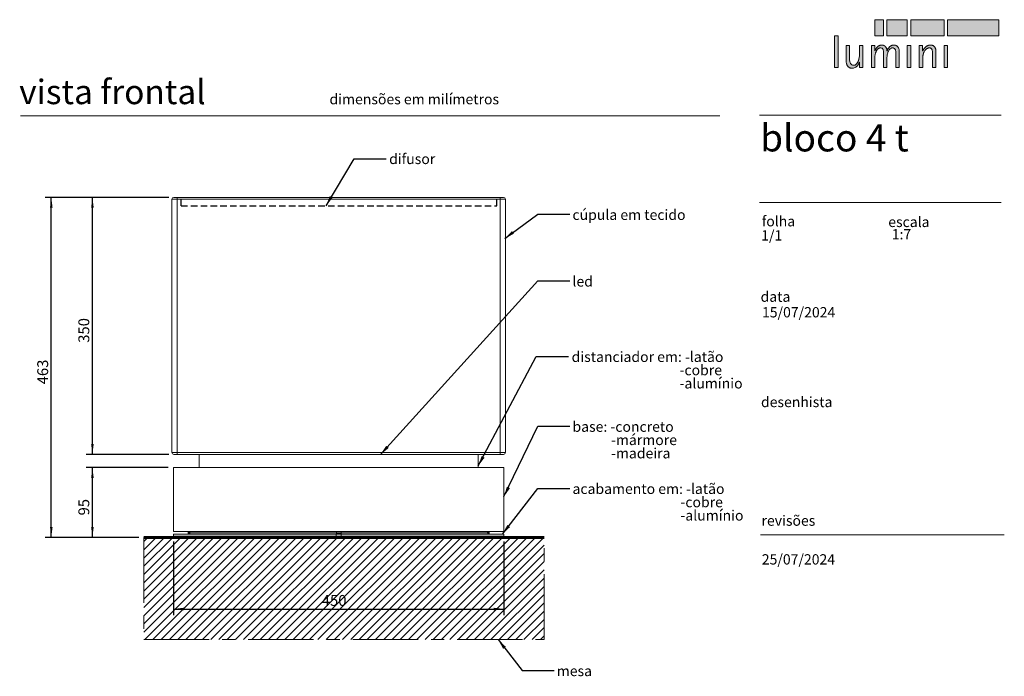
# Model space of a CAD drawing. Units: millimetres. Extents: x 0 to 201, y 0 to 278.
# Drawn here: x 10 to 201, y 150 to 278 of the extents above; entities that cross this region are included whole.
import ezdxf

# ---------------------------------------------------------------- set-up
doc = ezdxf.new("R2010")
doc.units = ezdxf.units.MM
doc.linetypes.add('CENTERX2', pattern=[20.32, 12.7, -2.54, 2.54, -2.54])
doc.linetypes.add('HIDDEN', pattern=[1.905, 1.27, -0.635])
for name, color, linetype in [('LAYER1', 7, 'Continuous'), ('SLD-0', 179, 'Continuous'), ('TRAÇO', 7, 'HIDDEN')]:
    doc.layers.add(name, color=color, linetype=linetype)
for name, color, linetype, lineweight in [('LAYER5', 7, 'Continuous', 40), ('LINHA', 7, 'Continuous', 15), ('NICHO', 7, 'Continuous', 60)]:
    doc.layers.add(name, color=color, linetype=linetype, lineweight=lineweight)
doc.styles.add('SLDTEXTSTYLE0', font='TXT', dxfattribs={"width": 0.605})
doc.styles.add('SLDTEXTSTYLE1', font='TXT', dxfattribs={"width": 0.638186})
doc.dimstyles.new('SLDDIMSTYLE0', dxfattribs={"dimtxt": 2.054655, "dimasz": 2, "dimexe": 0, "dimexo": 0.0625, "dimgap": 0.513664, "dimtad": 2, "dimlfac": 7, "dimrnd": 1e-09, "dimzin": 12, "dimdsep": 46, "dimtxsty": 'SLDTEXTSTYLE0', "dimsah": 1, "dimcen": 0.09, "dimadec": 0, "dimazin": 3, "dimtfac": 1, "dimtofl": 0, "dimtmove": 0, "dimatfit": 3, "dimfxl": 0, "dimfrac": 2, "dimtolj": 1, "dimtzin": 12, "dimarcsym": 0})
doc.dimstyles.new('SLDDIMSTYLE1', dxfattribs={"dimtxt": 0, "dimasz": 2, "dimexe": 0, "dimexo": 0.0625, "dimgap": 0, "dimtad": 0, "dimtih": 1, "dimtoh": 1, "dimdec": 0, "dimrnd": 1e-09, "dimzin": 0, "dimdsep": 46, "dimtxsty": 'Standard', "dimsah": 1, "dimcen": 0.09, "dimadec": 0, "dimazin": 0, "dimtfac": 2, "dimtdec": 0, "dimtofl": 0, "dimtmove": 0, "dimatfit": 3, "dimfxl": 0, "dimfrac": 2, "dimtolj": 1, "dimtzin": 0, "dimarcsym": 0})

# ---------------------------------------------------------------- blocks, each defined once
blk = doc.blocks.new('_D')
at = {"layer": 'LAYER1'}
for p, q in [((38.74, 191.08), (22.78, 191.08)), ((23.98, 177.51), (23.98, 191.08)), ((32.98, 177.51), (22.78, 177.51))]:
    blk.add_line(p, q, dxfattribs=at)
for points in [[(23.98, 191.08), (23.73, 189.08), (24.23, 189.08)], [(23.98, 177.51), (24.23, 179.51), (23.73, 179.51)]]:
    blk.add_solid(points, dxfattribs=at)
at = {"layer": 'LAYER1', "insert": (21.25, 181.78, 0.01), "char_height": 2.117, "attachment_point": 1, "rotation": 90, "style": 'SLDTEXTSTYLE0'}
blk.add_mtext('95', dxfattribs=at)
blk = doc.blocks.new('_D_1')
at = {"layer": 'LAYER1'}
for p, q in [((38.81, 243.65), (14.78, 243.65)), ((15.98, 177.51), (15.98, 243.65)), ((32.98, 177.51), (14.78, 177.51))]:
    blk.add_line(p, q, dxfattribs=at)
for points in [[(15.98, 243.65), (15.73, 241.65), (16.23, 241.65)], [(15.98, 177.51), (16.23, 179.51), (15.73, 179.51)]]:
    blk.add_solid(points, dxfattribs=at)
at = {"layer": 'LAYER1', "insert": (13.25, 207.28, 0.01), "char_height": 2.117, "attachment_point": 1, "rotation": 90, "style": 'SLDTEXTSTYLE0'}
blk.add_mtext('463', dxfattribs=at)
blk = doc.blocks.new('_D_2')
at = {"layer": 'LAYER1'}
for p, q in [((39.74, 176.72), (39.74, 162.38)), ((104.03, 176.72), (104.03, 162.38)), ((39.74, 163.58), (104.03, 163.58))]:
    blk.add_line(p, q, dxfattribs=at)
for points in [[(39.74, 163.58), (41.74, 163.33), (41.74, 163.83)], [(104.03, 163.58), (102.03, 163.83), (102.03, 163.33)]]:
    blk.add_solid(points, dxfattribs=at)
at = {"layer": 'LAYER1', "insert": (68.59, 166.31, -0.07), "char_height": 2.117, "attachment_point": 1, "style": 'SLDTEXTSTYLE0'}
blk.add_mtext('450', dxfattribs=at)
blk = doc.blocks.new('_D_3')
at = {"layer": 'LAYER1'}
for p, q in [((38.81, 243.65), (22.78, 243.65)), ((23.98, 193.65), (23.98, 243.65)), ((38.81, 193.65), (22.78, 193.65))]:
    blk.add_line(p, q, dxfattribs=at)
for points in [[(23.98, 243.65), (23.73, 241.65), (24.23, 241.65)], [(23.98, 193.65), (24.23, 195.65), (23.73, 195.65)]]:
    blk.add_solid(points, dxfattribs=at)
at = {"layer": 'LAYER1', "insert": (21.25, 215.36, -0.07), "char_height": 2.117, "attachment_point": 1, "rotation": 90, "style": 'SLDTEXTSTYLE0'}
blk.add_mtext('350', dxfattribs=at)
blk = doc.blocks.new('SW_NOTE_2')
at = {"layer": 'LINHA', "color": 0, "char_height": 2, "attachment_point": 1, "style": 'SLDTEXTSTYLE0'}
for s, insert in [('base: -concreto', (0.51, 0.92)), ('-mármore', (8.01, -1.66)), ('-madeira', (8.01, -4.25))]:
    blk.add_mtext(s, dxfattribs=dict(at, insert=insert))
blk = doc.blocks.new('SW_NOTE_3')
at = {"layer": 'LINHA', "color": 0, "char_height": 2, "attachment_point": 1, "style": 'SLDTEXTSTYLE0'}
for s, insert in [('acabamento em: -latão', (0.51, 0.93)), ('-cobre', (21.51, -1.65)), ('-alumínio', (21.51, -4.24))]:
    blk.add_mtext(s, dxfattribs=dict(at, insert=insert))
blk = doc.blocks.new('SW_NOTE_4')
at = {"layer": 'LINHA', "color": 0, "char_height": 2, "attachment_point": 1, "style": 'SLDTEXTSTYLE0'}
for s, insert in [('distanciador em: -latão', (0.63, 0.95)), ('-cobre', (21.63, -1.63)), ('-alumínio', (21.63, -4.21))]:
    blk.add_mtext(s, dxfattribs=dict(at, insert=insert))

msp = doc.modelspace()

# ---------------------------------------------------------------- hatches: boundary and pattern name
at = {"layer": 'LAYER1'}
h = msp.add_hatch(dxfattribs=at)
h.set_pattern_fill('LINE', scale=0.357143, angle=45, style=0)
h.paths.add_polyline_path([(111.8628, 157.6288), (111.8628, 177.505), (45.672, 177.505), (33.983, 177.505), (33.983, 157.6288)], flags=0)
at = {"layer": 'LINHA'}
for points in [[(176.1567, 275.0901), (177.8592, 275.0901), (177.8592, 278.1993), (176.1567, 278.1993)], [(178.5245, 275.0901), (182.477, 275.0901), (182.477, 278.1993), (178.5245, 278.1993)], [(183.1426, 275.0901), (189.6253, 275.0901), (189.6253, 278.1993), (183.1426, 278.1993)], [(190.2919, 275.0901), (200.2882, 275.0901), (200.2882, 278.1993), (190.2919, 278.1993)], [(168.3415, 268.8773), (169.0071, 268.8773), (169.0077, 275.0922), (168.3415, 275.0922)], [(182.4768, 268.8774), (183.1426, 268.8774), (183.1426, 273.1657), (182.4768, 273.1657)], [(189.6251, 268.8774), (190.2908, 268.8774), (190.2908, 273.1657), (189.6251, 273.1657)]]:
    msp.add_hatch(color=256, dxfattribs=at).paths.add_polyline_path(points, flags=0)
h = msp.add_hatch(color=256, dxfattribs=at)
edge = h.paths.add_edge_path(flags=0)
edge.add_arc((170.3811, 271.0561), 2.994, 331.747281, 334.915106)
edge.add_arc((170.9272, 270.9133), 2.441, 332.51554, 336.031034)
edge.add_line((173.1577, 269.9217), (173.1752, 269.9217))
edge.add_line((173.1752, 269.9217), (173.1752, 268.8772))
edge.add_line((173.1752, 268.8772), (173.8243, 268.8772))
edge.add_line((173.8243, 268.8772), (173.8243, 273.1654))
edge.add_line((173.8243, 273.1654), (173.1582, 273.1654))
edge.add_line((173.1582, 273.1654), (173.1582, 271.2667))
edge.add_arc((169.6823, 271.3513), 3.4769, 347.757444, 358.605794, ccw=False)
edge.add_arc((169.8647, 271.31), 3.29, 344.80076, 347.787465, ccw=False)
edge.add_arc((169.0013, 271.5604), 4.1888, 343.361126, 344.591842, ccw=False)
edge.add_arc((170.6989, 271.0528), 2.4169, 340.797621, 343.367297, ccw=False)
edge.add_arc((160.4136, 274.7481), 13.3459, 340.036996, 340.338973, ccw=False)
edge.add_arc((168.8075, 271.7686), 4.4395, 338.504335, 339.194456, ccw=False)
edge.add_arc((171.113, 270.8541), 1.9593, 334.025867, 338.680202, ccw=False)
edge.add_arc((171.1727, 270.8144), 1.8882, 327.098748, 334.316091, ccw=False)
edge.add_arc((171.6908, 270.4765), 1.2697, 321.917849, 327.204526, ccw=False)
edge.add_arc((171.8467, 270.3247), 1.0537, 307.871598, 323.1839, ccw=False)
edge.add_arc((171.9886, 270.1401), 0.8208, 293.195547, 307.963534, ccw=False)
edge.add_arc((172.029, 270.0521), 0.724, 283.459239, 292.996255, ccw=False)
edge.add_arc((172.074, 269.8344), 0.5019, 279.873969, 284.245926, ccw=False)
edge.add_arc((172.0248, 270.0686), 0.7411, 265.641337, 280.520665, ccw=False)
edge.add_arc((172.0082, 269.9879), 0.6594, 251.09035, 266.548196, ccw=False)
edge.add_arc((171.995, 269.9507), 0.6199, 222.889424, 251.129753, ccw=False)
edge.add_arc((172.1935, 270.1355), 0.8912, 199.848757, 222.904484, ccw=False)
edge.add_arc((172.7509, 270.3648), 1.4935, 179.660433, 200.865293, ccw=False)
edge.add_line((171.2574, 270.3737), (171.2574, 273.1654))
edge.add_line((171.2574, 273.1654), (170.5907, 273.1654))
edge.add_line((170.5907, 273.1654), (170.5907, 270.0798))
edge.add_arc((172.2642, 270.1109), 1.6737, 181.065757, 188.887553)
edge.add_arc((172.0616, 270.0671), 1.4669, 188.418848, 194.901785)
edge.add_arc((172.011, 270.0144), 1.4049, 193.353747, 199.402622)
edge.add_arc((171.9939, 269.9965), 1.3829, 198.940873, 202.213268)
edge.add_arc((171.7751, 269.8897), 1.1401, 201.400985, 205.299979)
edge.add_arc((171.8831, 269.9158), 1.2491, 204.265749, 209.946582)
edge.add_arc((171.8604, 269.8877), 1.2154, 209.331928, 213.843729)
edge.add_arc((171.7343, 269.7938), 1.0585, 213.424, 219.441138)
edge.add_arc((171.6635, 269.7166), 0.9548, 218.561159, 228.007347)
edge.add_arc((171.6207, 269.6566), 0.8816, 227.469225, 240.242755)
edge.add_arc((171.6023, 269.6183), 0.8392, 240.034009, 248.783079)
edge.add_arc((171.6183, 269.6744), 0.8974, 249.127839, 256.641389)
edge.add_arc((171.6215, 269.7104), 0.9331, 256.956566, 264.132087)
edge.add_arc((171.6382, 270.2006), 1.4229, 265.483604, 272.101792)
edge.add_arc((171.6616, 271.3253), 2.5468, 270.64646, 277.484321)
edge.add_arc((171.8302, 270.1088), 1.3188, 277.108512, 292.633675)
edge.add_arc((171.9775, 269.7491), 0.93, 292.787961, 308.239359)
edge.add_arc((171.8981, 269.8634), 1.069, 307.786628, 317.247208)
edge.add_arc((171.7017, 270.0615), 1.3478, 316.73328, 322.641268)
edge.add_arc((171.6698, 270.1074), 1.401, 321.938698, 325.812266)
edge.add_arc((171.3222, 270.3719), 1.8374, 325.081467, 327.555203)
edge.add_arc((171.294, 270.41), 1.8817, 327.036035, 329.976834)
edge.add_arc((171.3111, 270.4541), 1.8895, 328.559948, 331.494577)
edge.add_arc((171.1868, 270.5756), 2.0572, 330.172917, 332.91346)
h = msp.add_hatch(color=256, dxfattribs=at)
edge = h.paths.add_edge_path(flags=0)
edge.add_arc((177.2512, 272.0225), 0.6888, 106.698838, 128.15661, ccw=False)
edge.add_arc((177.2734, 271.9488), 0.7658, 94.100599, 106.698838, ccw=False)
edge.add_arc((177.2685, 272.0164), 0.698, 74.972818, 94.100599, ccw=False)
edge.add_arc((177.3322, 272.2537), 0.4523, 62.89051, 74.972818, ccw=False)
edge.add_arc((177.3215, 272.2327), 0.4759, 50.353917, 62.890517, ccw=False)
edge.add_arc((177.3615, 272.281), 0.4132, 40.499158, 50.353917, ccw=False)
edge.add_arc((177.2537, 272.1889), 0.555, 32.563717, 40.499158, ccw=False)
edge.add_arc((177.233, 272.1758), 0.5795, 22.368501, 32.563717, ccw=False)
edge.add_arc((176.8509, 272.0185), 0.9927, 6.450073, 22.368501, ccw=False)
edge.add_arc((173.8013, 271.6737), 4.0617, 3.674611, 6.450073, ccw=False)
edge.add_arc((175.5991, 271.7892), 2.2602, -0.542405, 3.674611, ccw=False)
edge.add_line((177.8592, 271.7678), (177.8592, 268.8772))
edge.add_line((177.8592, 268.8772), (178.5245, 268.8772))
edge.add_line((178.5245, 268.8772), (178.5245, 270.8276))
edge.add_arc((180.6151, 270.8276), 2.0906, 173.720424, 180, ccw=False)
edge.add_arc((181.775, 270.7464), 3.2527, 168.589829, 174.532337, ccw=False)
edge.add_arc((181.7512, 270.7554), 3.2276, 163.247534, 168.663148, ccw=False)
edge.add_arc((181.2522, 270.9061), 2.7064, 156.432111, 163.257231, ccw=False)
edge.add_arc((180.5516, 271.2175), 1.9397, 149.504097, 156.588328, ccw=False)
edge.add_arc((180.1356, 271.4723), 1.4519, 140.050498, 149.83905, ccw=False)
edge.add_arc((179.7862, 271.7712), 0.9922, 129.23954, 140.327132, ccw=False)
edge.add_arc((179.6587, 271.9432), 0.7784, 111.323768, 129.980473, ccw=False)
edge.add_arc((179.6214, 272.031), 0.6831, 91.205631, 111.081965, ccw=False)
edge.add_arc((179.6289, 272.0088), 0.7055, 75.560692, 91.778827, ccw=False)
edge.add_arc((179.6889, 272.2331), 0.4733, 54.251222, 75.828816, ccw=False)
edge.add_arc((179.6953, 272.2383), 0.4653, 34.129724, 54.510728, ccw=False)
edge.add_arc((179.5548, 272.1375), 0.6382, 19.309999, 34.543072, ccw=False)
edge.add_arc((179.2484, 272.0222), 0.9655, 9.504378, 19.753781, ccw=False)
edge.add_arc((178.58, 271.8973), 1.6455, 2.7641, 9.951868, ccw=False)
edge.add_arc((268.64, 274.2031), 88.4445, 181.442521, 181.547264)
edge.add_line((180.2277, 271.815), (180.2277, 268.8772))
edge.add_line((180.2277, 268.8772), (180.8937, 268.8772))
edge.add_line((180.8937, 268.8772), (180.8937, 272.0645))
edge.add_arc((179.2048, 272.0777), 1.689, 359.550117, 378.259791)
edge.add_arc((179.9201, 272.3215), 0.9333, 17.809908, 31.629427)
edge.add_arc((179.8982, 272.3263), 0.9495, 30.687641, 46.034778)
edge.add_arc((179.9257, 272.3384), 0.9218, 46.747552, 55.381216)
edge.add_arc((179.9857, 272.4331), 0.8098, 55.064439, 67.388047)
edge.add_arc((179.919, 272.2959), 0.9621, 66.864772, 79.136552)
edge.add_arc((179.871, 272.0792), 1.1841, 78.829736, 87.68556)
edge.add_arc((179.8587, 272.104), 1.1599, 87.031393, 102.576395)
edge.add_arc((179.9791, 271.7036), 1.5771, 103.677105, 108.230811)
edge.add_arc((179.7527, 272.3909), 0.8534, 108.230811, 115.009023)
edge.add_arc((179.9789, 271.9061), 1.3885, 115.009023, 120.118997)
edge.add_arc((179.8095, 272.198), 1.051, 120.118997, 124.7205)
edge.add_arc((180.1221, 271.7469), 1.5997, 124.7205, 128.577816)
edge.add_arc((179.8616, 272.0735), 1.182, 128.577816, 134.335624)
edge.add_arc((180.1805, 271.726), 1.6535, 133.822747, 139.677402)
edge.add_arc((180.0818, 271.7987), 1.5312, 139.361339, 143.217172)
edge.add_arc((180.5918, 271.4089), 2.1731, 143.037145, 146.891919)
edge.add_arc((180.6873, 271.3597), 2.28, 147.168399, 151.891253)
edge.add_arc((180.5993, 271.3967), 2.185, 151.658749, 155.183042)
edge.add_arc((180.7144, 271.3353), 2.3152, 155.001479, 157.559886)
edge.add_arc((180.7585, 271.3186), 2.3624, 157.592085, 159.710933)
edge.add_line((178.5427, 272.1377), (178.5245, 272.1377))
edge.add_arc((177.1939, 272.1359), 1.3306, 0.081396, 7.597047)
edge.add_arc((177.074, 272.113), 1.4525, 7.866923, 12.69419)
edge.add_arc((177.1356, 272.125), 1.3897, 12.769275, 16.832325)
edge.add_arc((177.3122, 272.1768), 1.2057, 16.902457, 21.14379)
edge.add_arc((177.3005, 272.176), 1.2169, 20.984698, 24.385858)
edge.add_arc((177.4038, 272.2284), 1.1012, 24.119127, 30.35611)
edge.add_arc((177.4356, 272.2504), 1.0627, 30.201082, 33.898034)
edge.add_arc((177.4974, 272.2961), 0.9859, 33.696712, 39.037035)
edge.add_arc((177.5444, 272.3369), 0.9236, 38.905872, 43.778158)
edge.add_arc((177.536, 272.334), 0.9318, 43.548363, 46.364988)
edge.add_arc((177.5275, 272.3217), 0.9465, 46.506691, 50.25972)
edge.add_arc((177.5341, 272.3263), 0.9388, 50.390218, 54.677732)
edge.add_arc((177.5918, 272.4056), 0.8407, 54.759693, 58.345146)
edge.add_arc((177.5882, 272.4087), 0.8399, 58.029717, 62.355743)
edge.add_arc((177.5706, 272.3793), 0.8741, 62.22698, 65.917724)
edge.add_arc((177.5806, 272.4078), 0.844, 65.744992, 68.043815)
edge.add_arc((177.554, 272.3453), 0.9119, 67.961542, 71.13889)
edge.add_arc((177.5071, 272.2), 1.0647, 71.278042, 74.865506)
edge.add_arc((177.5193, 272.2257), 1.0367, 75.14682, 82.473731)
edge.add_arc((177.5023, 272.0941), 1.1694, 82.492636, 89.009246)
edge.add_arc((177.4975, 271.9349), 1.3286, 88.921842, 92.979841)
edge.add_arc((177.492, 272.05), 1.2134, 93.00162, 95.423096)
edge.add_arc((177.4868, 272.0764), 1.1866, 95.292372, 97.485788)
edge.add_arc((177.4597, 272.2362), 1.0246, 97.1503, 101.604027)
edge.add_arc((177.4733, 272.1358), 1.1258, 101.252294, 109.197489)
edge.add_arc((177.4737, 272.14), 1.122, 109.290143, 116.315531)
edge.add_arc((177.4961, 272.0967), 1.1707, 116.359718, 122.455729)
edge.add_arc((177.6805, 271.8314), 1.4935, 122.959725, 125.27377)
edge.add_arc((177.5283, 272.0507), 1.2267, 125.386523, 129.515458)
edge.add_arc((177.5649, 271.9998), 1.2892, 129.33399, 133.335921)
edge.add_arc((177.5002, 272.0686), 1.1947, 133.340503, 134.524768)
edge.add_arc((177.127, 272.429), 0.6762, 133.39538, 134.391166)
edge.add_arc((177.7697, 271.7888), 1.5834, 134.803656, 138.048583)
edge.add_arc((177.8618, 271.7066), 1.7069, 138.063297, 140.760342)
edge.add_arc((177.8757, 271.6973), 1.7234, 140.812464, 142.381638)
edge.add_arc((178.2873, 271.3865), 2.2392, 142.510442, 144.436614)
edge.add_arc((178.0462, 271.5605), 1.9418, 144.476697, 146.157254)
edge.add_arc((178.3801, 271.3391), 2.3425, 146.207086, 148.515537)
edge.add_arc((178.3217, 271.3773), 2.2728, 148.568832, 150.002163)
edge.add_arc((178.4288, 271.3108), 2.3987, 149.904034, 151.167889)
edge.add_arc((177.9174, 271.5604), 1.8306, 150.293692, 153.242487)
edge.add_arc((178.3644, 271.3085), 2.3432, 152.663711, 153.444273)
edge.add_arc((179.6099, 270.6883), 3.7346, 153.476135, 154.228446)
edge.add_arc((179.4955, 270.7452), 3.6069, 154.251934, 154.831836)
edge.add_arc((179.7916, 270.6065), 3.9339, 154.838357, 155.374177)
edge.add_arc((178.8434, 271.0418), 2.8905, 155.384716, 155.87094)
edge.add_arc((179.587, 270.6965), 3.7103, 155.698718, 156.596462)
edge.add_arc((174.8771, 272.7059), 1.4105, 335.044865, 337.679541, ccw=False)
edge.add_line((176.1559, 272.1108), (176.1381, 272.1108))
edge.add_line((176.1381, 272.1108), (176.1381, 273.1654))
edge.add_line((176.1381, 273.1654), (175.4904, 273.1654))
edge.add_line((175.4904, 273.1654), (175.4904, 268.8773))
edge.add_line((175.4904, 268.8773), (176.1567, 268.8773))
edge.add_line((176.1567, 268.8773), (176.1567, 270.7445))
edge.add_arc((178.8806, 270.7445), 2.7239, 173.467339, 180, ccw=False)
edge.add_arc((181.8237, 270.4074), 5.6863, 171.00075, 173.467339, ccw=False)
edge.add_arc((179.7272, 270.6928), 3.5712, 166.739723, 170.260988, ccw=False)
edge.add_arc((179.2992, 270.7946), 3.1313, 162.679395, 166.757378, ccw=False)
edge.add_arc((179.0444, 270.8656), 2.8669, 159.094724, 162.51799, ccw=False)
edge.add_arc((178.4815, 271.0818), 2.2639, 154.184694, 159.12176, ccw=False)
edge.add_arc((177.8002, 271.4292), 1.4995, 149.207069, 154.799386, ccw=False)
edge.add_arc((178.1537, 271.2331), 1.9036, 145.435024, 149.581656, ccw=False)
edge.add_arc((177.6469, 271.5607), 1.3004, 136.625905, 144.653087, ccw=False)
edge.add_arc((177.6647, 271.4963), 1.358, 128.15661, 135.168576, ccw=False)
h = msp.add_hatch(color=256, dxfattribs=at)
edge = h.paths.add_edge_path(flags=0)
edge.add_arc((197.0351, 266.3196), 12.9299, 152.992623, 153.120885)
edge.add_arc((193.5948, 268.1495), 9.0343, 153.607708, 153.983649)
edge.add_line((185.4759, 272.1122), (185.4741, 272.1108))
edge.add_line((185.4741, 272.1108), (185.4591, 272.1108))
edge.add_line((185.4591, 272.1108), (185.4574, 272.1115))
edge.add_line((185.4574, 272.1115), (185.4574, 273.1654))
edge.add_line((185.4574, 273.1654), (184.8094, 273.1654))
edge.add_line((184.8094, 273.1654), (184.8094, 268.8772))
edge.add_line((184.8094, 268.8772), (185.4753, 268.8772))
edge.add_line((185.4753, 268.8772), (185.4753, 270.747))
edge.add_arc((188.902, 270.6741), 3.4275, 174.484829, 178.781574, ccw=False)
edge.add_arc((188.558, 270.6832), 3.0842, 169.689593, 174.037949, ccw=False)
edge.add_arc((188.3833, 270.7137), 2.9069, 167.543589, 169.665249, ccw=False)
edge.add_arc((188.4997, 270.7045), 3.0226, 164.975369, 167.848851, ccw=False)
edge.add_arc((188.5477, 270.6754), 3.0765, 161.952996, 164.684128, ccw=False)
edge.add_arc((176.9096, 274.7035), 9.2396, 340.560603, 341.236122)
edge.add_arc((188.1791, 270.7815), 2.694, 155.951593, 159.352031, ccw=False)
edge.add_arc((187.8748, 270.908), 2.3646, 150.528023, 155.74571, ccw=False)
edge.add_arc((187.303, 271.2225), 1.712, 142.04746, 150.278059, ccw=False)
edge.add_arc((187.033, 271.4378), 1.3668, 134.568855, 142.199526, ccw=False)
edge.add_arc((186.9086, 271.5676), 1.1869, 126.698899, 134.691544, ccw=False)
edge.add_arc((186.8706, 271.6094), 1.1308, 120.1027, 126.419569, ccw=False)
edge.add_arc((186.7708, 271.7682), 0.9433, 114.317124, 119.700399, ccw=False)
edge.add_arc((186.7637, 271.8043), 0.9076, 106.286838, 114.845214, ccw=False)
edge.add_arc((186.7691, 271.7935), 0.9195, 103.17251, 106.417844, ccw=False)
edge.add_arc((186.7801, 271.7414), 0.9727, 99.464027, 103.105993, ccw=False)
edge.add_arc((186.7877, 271.6877), 1.0269, 95.683306, 99.391981, ccw=False)
edge.add_arc((186.778, 271.762), 0.952, 85.920864, 95.544161, ccw=False)
edge.add_arc((186.7987, 272.0806), 0.6328, 73.834394, 85.739432, ccw=False)
edge.add_arc((186.8381, 272.2201), 0.4878, 64.467696, 73.714592, ccw=False)
edge.add_arc((186.8551, 272.2562), 0.4479, 46.292342, 64.436388, ccw=False)
edge.add_arc((186.8251, 272.228), 0.489, 31.427249, 46.037198, ccw=False)
edge.add_arc((186.6702, 272.1337), 0.6704, 18.023543, 31.403968, ccw=False)
edge.add_arc((186.0533, 271.944), 1.3157, 4.542936, 17.565776, ccw=False)
edge.add_arc((184.8407, 271.7932), 2.537, -1.051263, 5.769884, ccw=False)
edge.add_line((187.3773, 271.7466), (187.3773, 268.8772))
edge.add_line((187.3773, 268.8772), (188.0426, 268.8772))
edge.add_line((188.0426, 268.8772), (188.0426, 272.1376))
edge.add_arc((186.7652, 272.1376), 1.2774, 0, 8.180108)
edge.add_arc((186.7319, 272.1408), 1.3099, 7.836525, 18.639889)
edge.add_arc((186.9021, 272.2109), 1.1263, 18.027211, 25.170164)
edge.add_arc((186.9308, 272.234), 1.0906, 24.711912, 35.939764)
edge.add_arc((187.0323, 272.3105), 0.9635, 35.802491, 42.384652)
edge.add_arc((187.0439, 272.3218), 0.9472, 42.352856, 47.127146)
edge.add_arc((187.0684, 272.3484), 0.9111, 47.118552, 54.852429)
edge.add_arc((187.0993, 272.394), 0.856, 54.782132, 61.862172)
edge.add_arc((187.0699, 272.3453), 0.9128, 61.674344, 70.941742)
edge.add_arc((187.0618, 272.3229), 0.9366, 70.921804, 80.595778)
edge.add_arc((187.0346, 272.2288), 1.034, 79.962187, 86.138133)
edge.add_arc((187.0103, 271.9004), 1.3633, 86.050694, 87.361365)
edge.add_arc((187.0111, 271.7513), 1.5122, 87.650864, 92.42086)
edge.add_arc((187.007, 271.7074), 1.5559, 92.201658, 97.298308)
edge.add_arc((186.9922, 271.8004), 1.4618, 97.186219, 100.973067)
edge.add_arc((186.9864, 271.8224), 1.4391, 100.911667, 103.592847)
edge.add_arc((186.961, 271.9197), 1.3386, 103.51671, 106.192419)
edge.add_arc((186.9354, 271.9909), 1.263, 105.975565, 108.387122)
edge.add_arc((186.9765, 271.8602), 1.4001, 108.297152, 111.357323)
edge.add_arc((186.9654, 271.8884), 1.3697, 111.355903, 117.650145)
edge.add_arc((186.9593, 271.8914), 1.3643, 117.479213, 123.578292)
edge.add_arc((187.0479, 271.7508), 1.5304, 123.43243, 133.644301)
edge.add_arc((187.2004, 271.578), 1.7607, 133.352399, 138.104051)
edge.add_arc((187.4202, 271.3799), 2.0566, 138.084857, 142.335708)
edge.add_arc((187.6131, 271.2299), 2.301, 142.314915, 145.311896)
edge.add_arc((187.778, 271.112), 2.5037, 145.241758, 148.038897)
edge.add_arc((187.9422, 271.0022), 2.7011, 147.906954, 149.778733)
edge.add_arc((188.378, 270.7436), 3.2078, 149.704274, 151.620646)
edge.add_arc((188.2406, 270.8113), 3.0548, 151.513559, 153.147078)

# ---------------------------------------------------------------- linework, layer by layer
at = {"color": 7, "linetype": 'Continuous', "lineweight": 15}
for p, q in [((39.4578, 243.2907), (39.4578, 194.005)), ((40.4578, 243.6479), (39.8149, 243.6479)), ((103.3149, 243.6479), (40.4578, 243.6479)), ((103.3149, 243.6479), (40.4578, 243.6479)), ((103.9578, 243.6479), (103.3149, 243.6479)), ((104.3149, 243.2907), (104.3149, 194.005)), ((39.8149, 193.6479), (40.4578, 193.6479)), ((40.4578, 193.6479), (103.3149, 193.6479)), ((40.4578, 193.6479), (103.3149, 193.6479)), ((44.7435, 193.6479), (44.7435, 191.0764)), ((99.0292, 193.6479), (99.0292, 191.0764)), ((103.3149, 193.6479), (103.9578, 193.6479)), ((39.7435, 191.0764), (39.7435, 178.6479)), ((39.7435, 191.0764), (104.0292, 191.0764)), ((104.0292, 191.0764), (104.0292, 178.6479)), ((104.0292, 178.6479), (39.7435, 178.6479)), ((39.7435, 177.7193), (39.7435, 178.1479)), ((71.3863, 178.1479), (39.7435, 178.1479)), ((42.6006, 178.3764), (42.6006, 178.6479)), ((42.6006, 178.3764), (42.8149, 178.3764)), ((42.8149, 178.3764), (42.8149, 178.6479)), ((42.8292, 178.3621), (42.8292, 178.1479)), ((42.9159, 178.3764), (42.9159, 178.6479)), ((71.3863, 178.1479), (71.3863, 177.7193)), ((71.422, 178.1479), (71.3863, 178.1479)), ((71.422, 178.3764), (71.422, 178.6479)), ((71.422, 178.3764), (71.422, 178.1479)), ((72.3506, 178.3621), (71.422, 178.3621)), ((71.422, 178.1479), (72.3506, 178.1479)), ((72.3506, 178.6479), (72.3506, 178.3764)), ((72.3506, 178.1479), (72.3506, 178.3764)), ((72.3863, 178.1479), (72.3506, 178.1479)), ((72.3863, 178.1479), (72.3863, 177.7193)), ((104.0292, 178.1479), (72.3863, 178.1479)), ((100.8567, 178.3764), (100.8567, 178.6479)), ((100.9435, 178.3621), (100.9435, 178.1479)), ((100.9578, 178.3764), (100.9578, 178.6479)), ((101.172, 178.3764), (100.9578, 178.3764)), ((101.172, 178.3764), (101.172, 178.6479)), ((104.0292, 177.7193), (104.0292, 178.1479)), ((71.3863, 177.7193), (39.7435, 177.7193)), ((41.3863, 177.7193), (41.3863, 177.505)), ((41.3863, 177.505), (45.672, 177.505)), ((45.672, 177.505), (45.672, 177.7193)), ((71.3863, 177.7193), (72.3863, 177.7193)), ((104.0292, 177.7193), (72.3863, 177.7193)), ((98.1006, 177.7193), (98.1006, 177.505)), ((98.1006, 177.505), (102.3863, 177.505)), ((102.3863, 177.505), (102.3863, 177.7193))]:
    msp.add_line(p, q, dxfattribs=at)
at = {"color": 8, "linetype": 'Continuous', "lineweight": 15}
for p, q in [((40.4578, 243.2907), (39.4578, 243.2907)), ((40.4578, 243.6479), (40.4578, 243.2907)), ((103.3149, 243.2907), (40.4578, 243.2907)), ((40.4578, 243.2907), (40.4578, 194.005)), ((103.3149, 243.6479), (103.3149, 243.2907)), ((103.3149, 243.2907), (103.3149, 194.005)), ((104.3149, 243.2907), (103.3149, 243.2907)), ((40.4578, 194.005), (39.4578, 194.005)), ((103.3149, 194.005), (40.4578, 194.005)), ((40.4578, 194.005), (40.4578, 193.6479)), ((103.3149, 194.005), (103.3149, 193.6479)), ((104.3149, 194.005), (103.3149, 194.005)), ((71.422, 178.3764), (42.9159, 178.3764)), ((72.3506, 178.3764), (71.422, 178.3764)), ((100.8567, 178.3764), (72.3506, 178.3764))]:
    msp.add_line(p, q, dxfattribs=at)
at = {"color": 7, "linetype": 'Continuous', "lineweight": 15}
for centre, start, end in [((39.8149, 243.2907), 90, 180), ((103.9578, 243.2907), 0, 90), ((39.8149, 194.005), 180, 270), ((103.9578, 194.005), 270, 0)]:
    msp.add_arc(centre, 0.3571, start, end, dxfattribs=at)
for points, knots in [([(42.6006, 178.3764), (42.6006, 178.3462), (42.6064, 178.3171), (42.6294, 178.2615), (42.6461, 178.2363), (42.678, 178.2043), (42.6895, 178.1949), (42.7143, 178.1783), (42.7277, 178.1711), (42.7692, 178.1539), (42.799, 178.1479), (42.8292, 178.1479)], [0, 0, 0, 0, 0.25, 0.25, 0.5, 0.5, 0.625, 0.625, 0.75, 0.75, 1, 1, 1, 1]), ([(42.8149, 178.3764), (42.8149, 178.3727), (42.8164, 178.369), (42.8217, 178.3637), (42.8254, 178.3621), (42.8292, 178.3621)], [0, 0, 0, 0, 0.5, 0.5, 1, 1, 1, 1]), ([(42.8292, 178.1479), (42.8365, 178.1479), (42.8435, 178.1536), (42.8581, 178.1766), (42.8652, 178.1934), (42.8761, 178.2253), (42.8797, 178.2368), (42.8869, 178.2616), (42.8906, 178.275), (42.9014, 178.3164), (42.9086, 178.3462), (42.9159, 178.3764)], [0, 0, 0, 0, 0.25, 0.25, 0.5, 0.5, 0.625, 0.625, 0.75, 0.75, 1, 1, 1, 1]), ([(42.8292, 178.3621), (42.8436, 178.3621), (42.8581, 178.3637), (42.887, 178.369), (42.9015, 178.3727), (42.9159, 178.3764)], [0, 0, 0, 0, 0.5, 0.5, 1, 1, 1, 1]), ([(100.8567, 178.3764), (100.864, 178.3462), (100.8711, 178.3171), (100.8856, 178.2615), (100.8928, 178.2363), (100.9037, 178.2043), (100.9073, 178.1949), (100.9145, 178.1783), (100.9181, 178.1711), (100.929, 178.1539), (100.9362, 178.1479), (100.9435, 178.1479)], [0, 0, 0, 0, 0.25, 0.25, 0.5, 0.5, 0.625, 0.625, 0.75, 0.75, 1, 1, 1, 1]), ([(100.8567, 178.3764), (100.8712, 178.3727), (100.8857, 178.369), (100.9146, 178.3637), (100.929, 178.3621), (100.9435, 178.3621)], [0, 0, 0, 0, 0.5, 0.5, 1, 1, 1, 1]), ([(100.9435, 178.3621), (100.9472, 178.3621), (100.9509, 178.3637), (100.9562, 178.369), (100.9578, 178.3727), (100.9578, 178.3764)], [0, 0, 0, 0, 0.5, 0.5, 1, 1, 1, 1]), ([(100.9435, 178.1479), (100.9737, 178.1479), (101.0028, 178.1536), (101.0584, 178.1766), (101.0836, 178.1934), (101.1156, 178.2253), (101.125, 178.2368), (101.1416, 178.2616), (101.1488, 178.275), (101.1661, 178.3164), (101.172, 178.3462), (101.172, 178.3764)], [0, 0, 0, 0, 0.25, 0.25, 0.5, 0.5, 0.625, 0.625, 0.75, 0.75, 1, 1, 1, 1])]:
    msp.add_open_spline(points, degree=3, knots=knots, dxfattribs=at)
at = {"layer": 'LAYER5', "color": 7, "linetype": 'Continuous', "lineweight": 15}
for p, q in [((146, 259.5), (10, 259.5)), ((153.7567, 259.6387), (200.7567, 259.6387)), ((153.7567, 242.6525), (200.7567, 242.6525)), ((153.9331, 178.038), (201.3461, 178.038))]:
    msp.add_line(p, q, dxfattribs=at)
at = {"layer": 'LINHA'}
for p, q in [((177.8592, 278.1993), (176.1567, 278.1993)), ((176.1567, 278.1993), (176.1567, 275.0901)), ((177.8592, 275.0901), (177.8592, 278.1993)), ((182.477, 278.1993), (178.5245, 278.1993)), ((178.5245, 278.1993), (178.5245, 275.0901)), ((182.477, 275.0901), (182.477, 278.1993)), ((189.6253, 278.1993), (183.1426, 278.1993)), ((183.1426, 278.1993), (183.1426, 275.0901)), ((189.6253, 275.0901), (189.6253, 278.1993)), ((200.2882, 278.1993), (190.2919, 278.1993)), ((190.2919, 278.1993), (190.2919, 275.0901)), ((200.2882, 275.0901), (200.2882, 278.1993)), ((169.0077, 275.0922), (168.3415, 275.0922)), ((168.3415, 275.0922), (168.3415, 268.8773)), ((169.0071, 268.8773), (169.0077, 275.0922)), ((176.1567, 275.0901), (177.8592, 275.0901)), ((178.5245, 275.0901), (182.477, 275.0901)), ((183.1426, 275.0901), (189.6253, 275.0901)), ((190.2919, 275.0901), (200.2882, 275.0901)), ((171.2574, 273.1654), (170.5907, 273.1654)), ((170.5907, 273.1654), (170.5907, 270.0798)), ((171.2574, 270.3737), (171.2574, 273.1654)), ((173.8243, 273.1654), (173.1582, 273.1654)), ((173.1582, 273.1654), (173.1582, 271.2667)), ((173.8243, 268.8772), (173.8243, 273.1654)), ((176.1381, 273.1654), (175.4904, 273.1654)), ((175.4904, 273.1654), (175.4904, 268.8773)), ((176.1381, 272.1108), (176.1381, 273.1654)), ((176.1559, 272.1108), (176.1381, 272.1108)), ((178.5427, 272.1377), (178.5245, 272.1377)), ((180.8937, 268.8772), (180.8937, 272.0645)), ((183.1426, 273.1657), (182.4768, 273.1657)), ((182.4768, 273.1657), (182.4768, 268.8774)), ((183.1426, 268.8774), (183.1426, 273.1657)), ((184.8094, 268.8772), (184.8094, 273.1654)), ((184.8094, 273.1654), (185.4574, 273.1654)), ((185.4574, 273.1654), (185.4574, 272.1115)), ((185.4574, 272.1115), (185.4591, 272.1108)), ((185.4591, 272.1108), (185.4741, 272.1108)), ((185.4741, 272.1108), (185.4759, 272.1122)), ((188.0426, 272.1376), (188.0426, 268.8772)), ((190.2908, 273.1657), (189.6251, 273.1657)), ((189.6251, 273.1657), (189.6251, 268.8774)), ((190.2908, 268.8774), (190.2908, 273.1657)), ((176.1567, 268.8773), (176.1567, 270.7445)), ((177.8592, 271.7678), (177.8592, 268.8772)), ((178.5245, 268.8772), (178.5245, 270.8276)), ((180.2277, 271.815), (180.2277, 268.8772)), ((185.4753, 270.747), (185.4753, 268.8772)), ((187.3773, 268.8772), (187.3773, 271.7466)), ((168.3415, 268.8773), (169.0071, 268.8773)), ((173.1577, 269.9217), (173.1752, 269.9217)), ((173.1752, 269.9217), (173.1752, 268.8772)), ((173.1752, 268.8772), (173.8243, 268.8772)), ((175.4904, 268.8773), (176.1567, 268.8773)), ((177.8592, 268.8772), (178.5245, 268.8772)), ((180.2277, 268.8772), (180.8937, 268.8772)), ((182.4768, 268.8774), (183.1426, 268.8774)), ((185.4753, 268.8772), (184.8094, 268.8772)), ((188.0426, 268.8772), (187.3773, 268.8772)), ((189.6251, 268.8774), (190.2908, 268.8774)), ((41.2287, 243.2907), (102.6112, 243.2907))]:
    msp.add_line(p, q, dxfattribs=at)
at = {"layer": 'LINHA', "linetype": 'CENTERX2'}
for p, q in [((33.983, 177.505), (33.983, 157.6288)), ((111.8628, 157.6288), (111.8628, 177.505)), ((33.983, 157.6288), (111.8628, 157.6288))]:
    msp.add_line(p, q, dxfattribs=at)
at = {"layer": 'LINHA'}
for centre, radius, start, end in [((174.8771, 272.7059), 1.4105, 335.044865, 337.679541), ((179.587, 270.6965), 3.7103, 155.698718, 156.596462), ((178.8434, 271.0418), 2.8905, 155.384716, 155.87094), ((179.7916, 270.6065), 3.9339, 154.838357, 155.374177), ((179.4955, 270.7452), 3.6069, 154.251934, 154.831836), ((179.6099, 270.6883), 3.7346, 153.476135, 154.228446), ((178.3644, 271.3085), 2.3432, 152.663711, 153.444273), ((177.9174, 271.5604), 1.8306, 150.293692, 153.242487), ((178.4288, 271.3108), 2.3987, 149.904034, 151.167889), ((178.3217, 271.3773), 2.2728, 148.568832, 150.002163), ((178.4815, 271.0818), 2.2639, 154.184694, 159.12176), ((178.3801, 271.3391), 2.3425, 146.207086, 148.515537), ((178.0462, 271.5605), 1.9418, 144.476697, 146.157254), ((177.8002, 271.4292), 1.4995, 149.207069, 154.799386), ((178.2873, 271.3865), 2.2392, 142.510442, 144.436614), ((177.8757, 271.6973), 1.7234, 140.812464, 142.381638), ((178.1537, 271.2331), 1.9036, 145.435024, 149.581656), ((177.8618, 271.7066), 1.7069, 138.063297, 140.760342), ((177.6469, 271.5607), 1.3004, 136.625905, 144.653087), ((177.7697, 271.7888), 1.5834, 134.803656, 138.048583), ((177.127, 272.429), 0.6762, 133.39538, 134.391166), ((177.5002, 272.0686), 1.1947, 133.340503, 134.524768), ((177.5649, 271.9998), 1.2892, 129.33399, 133.335921), ((177.6647, 271.4963), 1.358, 128.15661, 135.168576), ((177.5283, 272.0507), 1.2267, 125.386523, 129.515458), ((177.6805, 271.8314), 1.4935, 122.959725, 125.27377), ((177.2512, 272.0225), 0.6888, 106.698838, 128.15661), ((177.4961, 272.0967), 1.1707, 116.359718, 122.455729), ((177.4737, 272.14), 1.122, 109.290143, 116.315531), ((177.2734, 271.9488), 0.7658, 94.100599, 106.698838), ((177.4733, 272.1358), 1.1258, 101.252294, 109.197489), ((177.2685, 272.0164), 0.698, 74.972818, 94.100599), ((177.4597, 272.2362), 1.0246, 97.1503, 101.604027), ((177.4868, 272.0764), 1.1866, 95.292372, 97.485788), ((177.492, 272.05), 1.2134, 93.00162, 95.423096), ((177.4975, 271.9349), 1.3286, 88.921842, 92.979841), ((177.3322, 272.2537), 0.4523, 62.89051, 74.972818), ((177.5023, 272.0941), 1.1694, 82.492636, 89.009246), ((177.3215, 272.2327), 0.4759, 50.353917, 62.890517), ((177.3615, 272.281), 0.4132, 40.499158, 50.353917), ((177.5193, 272.2257), 1.0367, 75.14682, 82.473731), ((177.2537, 272.1889), 0.555, 32.563717, 40.499158), ((177.233, 272.1758), 0.5795, 22.368501, 32.563717), ((176.8509, 272.0185), 0.9927, 6.450073, 22.368501), ((177.5071, 272.2), 1.0647, 71.278042, 74.865506), ((173.8013, 271.6737), 4.0617, 3.674611, 6.450073), ((177.554, 272.3453), 0.9119, 67.961542, 71.13889), ((177.5806, 272.4078), 0.844, 65.744992, 68.043815), ((177.5706, 272.3793), 0.8741, 62.22698, 65.917724), ((177.5882, 272.4087), 0.8399, 58.029717, 62.355743), ((177.5918, 272.4056), 0.8407, 54.759693, 58.345146), ((177.5341, 272.3263), 0.9388, 50.390218, 54.677732), ((177.5275, 272.3217), 0.9465, 46.506691, 50.25972), ((177.536, 272.334), 0.9318, 43.548363, 46.364988), ((177.5444, 272.3369), 0.9236, 38.905872, 43.778158), ((177.4974, 272.2961), 0.9859, 33.696712, 39.037035), ((177.4356, 272.2504), 1.0627, 30.201082, 33.898034), ((177.4038, 272.2284), 1.1012, 24.119127, 30.35611), ((177.3005, 272.176), 1.2169, 20.984698, 24.385858), ((177.3122, 272.1768), 1.2057, 16.902457, 21.14379), ((177.1356, 272.125), 1.3897, 12.769275, 16.832325), ((177.074, 272.113), 1.4525, 7.866923, 12.69419), ((177.1939, 272.1359), 1.3306, 0.081396, 7.597047), ((180.7585, 271.3186), 2.3624, 157.592085, 159.710933), ((180.7144, 271.3353), 2.3152, 155.001479, 157.559886), ((180.5993, 271.3967), 2.185, 151.658749, 155.183042), ((181.2522, 270.9061), 2.7064, 156.432111, 163.257231), ((180.6873, 271.3597), 2.28, 147.168399, 151.891253), ((180.5918, 271.4089), 2.1731, 143.037145, 146.891919), ((180.5516, 271.2175), 1.9397, 149.504097, 156.588328), ((180.0818, 271.7987), 1.5312, 139.361339, 143.217172), ((180.1356, 271.4723), 1.4519, 140.050498, 149.83905), ((180.1805, 271.726), 1.6535, 133.822747, 139.677402), ((179.7862, 271.7712), 0.9922, 129.23954, 140.327132), ((179.8616, 272.0735), 1.182, 128.577816, 134.335624), ((180.1221, 271.7469), 1.5997, 124.7205, 128.577816), ((179.6587, 271.9432), 0.7784, 111.323768, 129.980473), ((179.8095, 272.198), 1.051, 120.118997, 124.7205), ((179.9789, 271.9061), 1.3885, 115.009023, 120.118997), ((179.6214, 272.031), 0.6831, 91.205631, 111.081965), ((179.7527, 272.3909), 0.8534, 108.230811, 115.009023), ((179.9791, 271.7036), 1.5771, 103.677105, 108.230811), ((179.8587, 272.104), 1.1599, 87.031393, 102.576395), ((179.6289, 272.0088), 0.7055, 75.560692, 91.778827), ((179.6889, 272.2331), 0.4733, 54.251222, 75.828816), ((179.871, 272.0792), 1.1841, 78.829736, 87.68556), ((179.6953, 272.2383), 0.4653, 34.129724, 54.510728), ((179.5548, 272.1375), 0.6382, 19.309999, 34.543072), ((179.919, 272.2959), 0.9621, 66.864772, 79.136552), ((179.2484, 272.0222), 0.9655, 9.504378, 19.753781), ((178.58, 271.8973), 1.6455, 2.7641, 9.951868), ((268.64, 274.2031), 88.4445, 181.442521, 181.547264), ((179.9857, 272.4331), 0.8098, 55.064439, 67.388047), ((179.9257, 272.3384), 0.9218, 46.747552, 55.381216), ((179.8982, 272.3263), 0.9495, 30.687641, 46.034778), ((179.9201, 272.3215), 0.9333, 17.809908, 31.629427), ((179.2048, 272.0777), 1.689, 359.550117, 18.259791), ((193.5948, 268.1495), 9.0343, 153.607708, 153.983649), ((197.0351, 266.3196), 12.9299, 152.992623, 153.120885), ((188.2406, 270.8113), 3.0548, 151.513559, 153.147078), ((188.378, 270.7436), 3.2078, 149.704274, 151.620646), ((187.9422, 271.0022), 2.7011, 147.906954, 149.778733), ((187.778, 271.112), 2.5037, 145.241758, 148.038897), ((187.8748, 270.908), 2.3646, 150.528023, 155.74571), ((187.6131, 271.2299), 2.301, 142.314915, 145.311896), ((187.4202, 271.3799), 2.0566, 138.084857, 142.335708), ((187.303, 271.2225), 1.712, 142.04746, 150.278059), ((187.2004, 271.578), 1.7607, 133.352399, 138.104051), ((187.033, 271.4378), 1.3668, 134.568855, 142.199526), ((187.0479, 271.7508), 1.5304, 123.43243, 133.644301), ((186.9086, 271.5676), 1.1869, 126.698899, 134.691544), ((186.8706, 271.6094), 1.1308, 120.1027, 126.419569), ((186.9593, 271.8914), 1.3643, 117.479213, 123.578292), ((186.7708, 271.7682), 0.9433, 114.317124, 119.700399), ((186.9654, 271.8884), 1.3697, 111.355903, 117.650145), ((186.7637, 271.8043), 0.9076, 106.286838, 114.845214), ((186.9765, 271.8602), 1.4001, 108.297152, 111.357323), ((186.7691, 271.7935), 0.9195, 103.17251, 106.417844), ((186.9354, 271.9909), 1.263, 105.975565, 108.387122), ((186.7801, 271.7414), 0.9727, 99.464027, 103.105993), ((186.961, 271.9197), 1.3386, 103.51671, 106.192419), ((186.7877, 271.6877), 1.0269, 95.683306, 99.391981), ((186.9864, 271.8224), 1.4391, 100.911667, 103.592847), ((186.778, 271.762), 0.952, 85.920864, 95.544161), ((186.9922, 271.8004), 1.4618, 97.186219, 100.973067), ((187.007, 271.7074), 1.5559, 92.201658, 97.298308), ((186.7987, 272.0806), 0.6328, 73.834394, 85.739432), ((187.0111, 271.7513), 1.5122, 87.650864, 92.42086), ((186.8381, 272.2201), 0.4878, 64.467696, 73.714592), ((186.8551, 272.2562), 0.4479, 46.292342, 64.436388), ((187.0103, 271.9004), 1.3633, 86.050694, 87.361365), ((187.0346, 272.2288), 1.034, 79.962187, 86.138133), ((186.8251, 272.228), 0.489, 31.427249, 46.037198), ((187.0618, 272.3229), 0.9366, 70.921804, 80.595778), ((186.6702, 272.1337), 0.6704, 18.023543, 31.403968), ((186.0533, 271.944), 1.3157, 4.542936, 17.565776), ((184.8407, 271.7932), 2.537, 358.948737, 5.769884), ((187.0699, 272.3453), 0.9128, 61.674344, 70.941742), ((187.0993, 272.394), 0.856, 54.782132, 61.862172), ((187.0684, 272.3484), 0.9111, 47.118552, 54.852429), ((187.0439, 272.3218), 0.9472, 42.352856, 47.127146), ((187.0323, 272.3105), 0.9635, 35.802491, 42.384652), ((186.9308, 272.234), 1.0906, 24.711912, 35.939764), ((186.9021, 272.2109), 1.1263, 18.027211, 25.170164), ((186.7319, 272.1408), 1.3099, 7.836525, 18.639889), ((186.7652, 272.1376), 1.2774, 0, 8.180108), ((172.2642, 270.1109), 1.6737, 181.065757, 188.887553), ((172.7509, 270.3648), 1.4935, 179.660433, 200.865293), ((171.113, 270.8541), 1.9593, 334.025867, 338.680202), ((168.8075, 271.7686), 4.4395, 338.504335, 339.194456), ((160.4136, 274.7481), 13.3459, 340.036996, 340.338973), ((170.6989, 271.0528), 2.4169, 340.797621, 343.367297), ((169.0013, 271.5604), 4.1888, 343.361126, 344.591842), ((169.8647, 271.31), 3.29, 344.80076, 347.787465), ((169.6823, 271.3513), 3.4769, 347.757444, 358.605794), ((178.8806, 270.7445), 2.7239, 173.467339, 180), ((181.8237, 270.4074), 5.6863, 171.00075, 173.467339), ((179.7272, 270.6928), 3.5712, 166.739723, 170.260988), ((179.2992, 270.7946), 3.1313, 162.679395, 166.757378), ((179.0444, 270.8656), 2.8669, 159.094724, 162.51799), ((175.5991, 271.7892), 2.2602, 359.457595, 3.674611), ((180.6151, 270.8276), 2.0906, 173.720424, 180), ((181.775, 270.7464), 3.2527, 168.589829, 174.532337), ((181.7512, 270.7554), 3.2276, 163.247534, 168.663148), ((188.902, 270.6741), 3.4275, 174.484829, 178.781574), ((188.558, 270.6832), 3.0842, 169.689593, 174.037949), ((188.3833, 270.7137), 2.9069, 167.543589, 169.665249), ((188.4997, 270.7045), 3.0226, 164.975369, 167.848851), ((188.5477, 270.6754), 3.0765, 161.952996, 164.684128), ((176.9096, 274.7035), 9.2396, 340.560603, 341.236122), ((188.1791, 270.7815), 2.694, 155.951593, 159.352031), ((172.0616, 270.0671), 1.4669, 188.418848, 194.901785), ((172.011, 270.0144), 1.4049, 193.353747, 199.402622), ((171.9939, 269.9965), 1.3829, 198.940873, 202.213268), ((171.7751, 269.8897), 1.1401, 201.400985, 205.299979), ((171.8831, 269.9158), 1.2491, 204.265749, 209.946582), ((171.8604, 269.8877), 1.2154, 209.331928, 213.843729), ((171.7343, 269.7938), 1.0585, 213.424, 219.441138), ((171.6635, 269.7166), 0.9548, 218.561159, 228.007347), ((171.6207, 269.6566), 0.8816, 227.469225, 240.242755), ((171.6023, 269.6183), 0.8392, 240.034009, 248.783079), ((171.6183, 269.6744), 0.8974, 249.127839, 256.641389), ((172.1935, 270.1355), 0.8912, 199.848757, 222.904484), ((171.6215, 269.7104), 0.9331, 256.956566, 264.132087), ((171.6382, 270.2006), 1.4229, 265.483604, 272.101792), ((171.995, 269.9507), 0.6199, 222.889424, 251.129753), ((171.6616, 271.3253), 2.5468, 270.64646, 277.484321), ((172.0082, 269.9879), 0.6594, 251.09035, 266.548196), ((172.0248, 270.0686), 0.7411, 265.641337, 280.520665), ((171.8302, 270.1088), 1.3188, 277.108512, 292.633675), ((172.074, 269.8344), 0.5019, 279.873969, 284.245926), ((172.029, 270.0521), 0.724, 283.459239, 292.996255), ((171.9886, 270.1401), 0.8208, 293.195547, 307.963534), ((171.9775, 269.7491), 0.93, 292.787961, 308.239359), ((171.8467, 270.3247), 1.0537, 307.871598, 323.1839), ((171.8981, 269.8634), 1.069, 307.786628, 317.247208), ((171.7017, 270.0615), 1.3478, 316.73328, 322.641268), ((171.6908, 270.4765), 1.2697, 321.917849, 327.204526), ((171.1727, 270.8144), 1.8882, 327.098748, 334.316091), ((171.6698, 270.1074), 1.401, 321.938698, 325.812266), ((171.3222, 270.3719), 1.8374, 325.081467, 327.555203), ((171.294, 270.41), 1.8817, 327.036035, 329.976834), ((171.3111, 270.4541), 1.8895, 328.559948, 331.494577), ((171.1868, 270.5756), 2.0572, 330.172917, 332.91346), ((170.3811, 271.0561), 2.994, 331.747281, 334.915106), ((170.9272, 270.9133), 2.441, 332.51554, 336.031034)]:
    msp.add_arc(centre, radius, start, end, dxfattribs=at)
at = {"layer": 'NICHO'}
for p, q in [((45.672, 177.505), (33.983, 177.505)), ((111.8628, 177.505), (45.672, 177.505))]:
    msp.add_line(p, q, dxfattribs=at)
at = {"layer": 'TRAÇO'}
for p, q in [((41.2287, 242.0278), (41.2287, 243.2907)), ((102.6112, 242.0278), (102.6112, 243.2907)), ((41.2287, 242.0278), (102.6112, 242.0278))]:
    msp.add_line(p, q, dxfattribs=at)

# ---------------------------------------------------------------- block references
at = {"layer": 'LINHA'}
for name, p in [('SW_NOTE_4', (116.5554, 212.6822)), ('SW_NOTE_2', (116.8469, 199.1254)), ('SW_NOTE_3', (116.8469, 187.0262))]:
    msp.add_blockref(name, p, dxfattribs=at)

# ---------------------------------------------------------------- texts
at = {"color": 7, "linetype": 'Continuous', "lineweight": 0, "attachment_point": 1}
for s, insert, char_height, style in [('vista frontal', (9.7489, 266.5355), 4.7625, 'SLDTEXTSTYLE1'), ('dimensões em milímetros', (70.0922, 263.7405), 2, 'SLDTEXTSTYLE1'), ('folha', (154.1636, 240.0024), 2, 'SLDTEXTSTYLE0'), ('escala', (178.7779, 239.8674), 2, 'SLDTEXTSTYLE0'), ('1/1', (154.0559, 237.2455), 2, 'SLDTEXTSTYLE0'), ('15/07/2024', (154.215, 222.2981), 2, 'SLDTEXTSTYLE0'), ('revisões', (154.1237, 181.7729), 2, 'SLDTEXTSTYLE0'), ('25/07/2024', (154.1762, 174.2366), 2, 'SLDTEXTSTYLE1')]:
    msp.add_mtext(s, dxfattribs=dict(at, insert=insert, char_height=char_height, style=style))
at = {"layer": 'LINHA', "char_height": 2, "attachment_point": 1, "style": 'SLDTEXTSTYLE0'}
for s, insert in [('difusor', (81.6905, 252.1199)), ('cúpula em tecido', (117.3522, 241.2573)), ('led', (117.3522, 228.2963)), ('mesa', (114.2994, 152.53))]:
    msp.add_mtext(s, dxfattribs=dict(at, insert=insert))
at = {"layer": 'SLD-0', "attachment_point": 1, "style": 'SLDTEXTSTYLE0'}
for s, insert, char_height in [('bloco 4 t', (153.8451, 257.871), 5.29167), ('1:7', (179.4461, 237.4638), 2), ('data', (153.9467, 225.3272), 2), ('desenhista', (154.0205, 204.8438), 2)]:
    msp.add_mtext(s, dxfattribs=dict(at, insert=insert, char_height=char_height))

# ---------------------------------------------------------------- dimensions: what is measured, and where the dimension line sits
at = {"layer": 'LAYER1'}
for base, p1, p2, picture, middle in [((15.983, 243.6479), (33.983, 177.505), (39.8149, 243.6479), '_D_1', (15.983, 210.5764)), ((23.983, 243.6479), (39.8149, 193.6479), (39.8149, 243.6479), '_D_3', (23.983, 218.6479)), ((23.983, 191.0764), (33.983, 177.505), (39.7435, 191.0764), '_D', (23.983, 184.2907))]:
    dim = msp.add_linear_dim(base=base, p1=p1, p2=p2, angle=90, dimstyle='SLDDIMSTYLE0', dxfattribs=at)
    dim.commit()
    dim.dimension.update_dxf_attribs({"geometry": picture, "text_midpoint": middle, "dimtype": 160})
dim = msp.add_linear_dim(base=(104.0292, 163.585), p1=(39.7435, 177.7193), p2=(104.0292, 177.7193), dimstyle='SLDDIMSTYLE0', dxfattribs=at)
dim.commit()
dim.dimension.update_dxf_attribs({"geometry": '_D_2', "text_midpoint": (71.8863, 163.585), "dimtype": 160})

# ---------------------------------------------------------------- leaders
at = {"layer": 'LINHA'}
for points in [[(69.4177, 242.0278), (74.8827, 251.1662), (81.1327, 251.1662)], [(104.172, 235.6522), (110.5969, 240.379), (116.8469, 240.379)], [(80.0368, 193.6479), (110.5969, 227.4052), (116.8469, 227.4052)], [(99.0292, 191.4109), (110.3054, 212.6822), (116.5554, 212.6822)], [(104.0292, 185.4376), (110.5969, 199.1254), (116.8469, 199.1254)], [(103.7248, 178.1479), (110.5969, 187.0262), (116.8469, 187.0262)], [(102.9047, 157.6288), (107.5357, 151.6035), (113.7857, 151.6035)]]:
    msp.add_leader(points, dimstyle='SLDDIMSTYLE1', dxfattribs=at)

doc.saveas('drawing.dxf')
